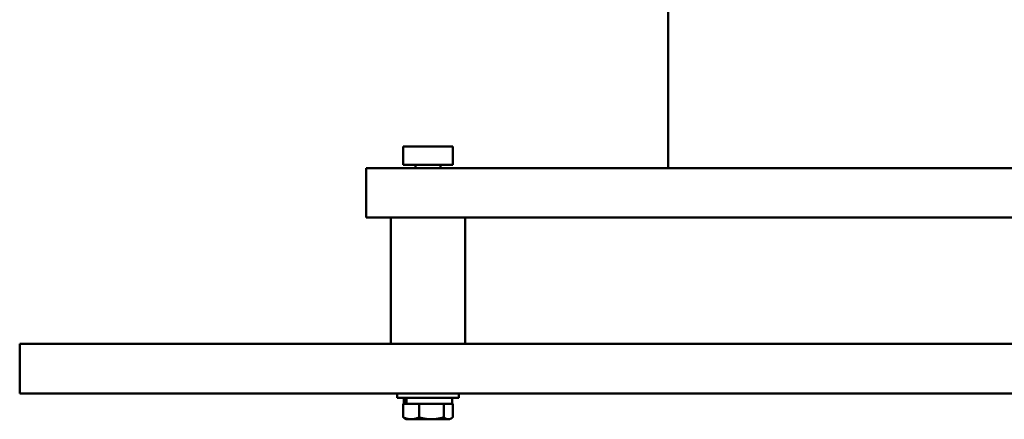
# Model space of a CAD drawing. Units: feet. Extents: x -2283 to -1243, y -1217 to -1078.
# Drawn here: x -2011 to -2001, y -1118 to -1114 of the extents above; entities that cross this region are included whole.
import ezdxf

# ---------------------------------------------------------------- set-up
doc = ezdxf.new("R2010")
doc.units = ezdxf.units.FT
doc.header["$LTSCALE"] = 3
doc.header["$MEASUREMENT"] = 0
doc.layers.get('0').update_dxf_attribs({"linetype": 'CONTINUOUS'})
doc.layers.add('Visible (ANSI)', color=7, linetype='CONTINUOUS', lineweight=50)

# ---------------------------------------------------------------- blocks, each defined once
blk = doc.blocks.new('9400WC - Assembled  - Bollard_Sheet_VIEW3')
at = {"layer": 'Visible (ANSI)'}
for p, q in [((-5.45, -4.4666), (-5.45, 15.6584)), ((-7.625, -4.2471), (-8.125, -4.2471)), ((-8.125, -4.4346), (-8.125, -4.2471)), ((-7.625, -4.4346), (-7.625, -4.2471)), ((7, -4.4666), (-8.5, -4.4666)), ((-8.5, -4.9666), (-8.5, -4.4666)), ((-7.625, -4.4346), (-8.125, -4.4346)), ((-8, -4.4666), (-8, -4.4346)), ((-7.75, -4.4666), (-7.75, -4.4346)), ((-8.5, -4.9666), (7, -4.9666)), ((-8.25, -6.2416), (-8.25, -4.9666)), ((-7.5, -6.2416), (-7.5, -4.9666)), ((-12, -6.2416), (12, -6.2416)), ((-12, -6.7416), (-12, -6.2416)), ((12, -6.7416), (-12, -6.7416)), ((-8.1875, -6.7416), (-8.1875, -6.7846)), ((-7.5625, -6.7416), (-7.5625, -6.7846)), ((-7.5625, -6.7846), (-8.1875, -6.7846)), ((-8.1122, -6.8466), (-8.1244, -6.8466)), ((-8.1244, -6.9833), (-8.1244, -6.8466)), ((-8.1185, -6.7846), (-8.1185, -6.8466)), ((-8.1122, -6.8466), (-8.0983, -6.8466)), ((-8.0983, -6.8466), (-8.0983, -6.7846)), ((-8.0917, -6.8466), (-8.0983, -6.8466)), ((-8.0917, -6.7846), (-8.0917, -6.8466)), ((-8.0917, -6.8466), (-7.9773, -6.8466)), ((-7.9652, -6.8466), (-7.9773, -6.8466)), ((-7.9461, -6.8466), (-7.9652, -6.8466)), ((-7.9652, -6.9833), (-7.9652, -6.8466)), ((-7.9461, -6.8466), (-7.7348, -6.8466)), ((-7.7157, -6.8466), (-7.7348, -6.8466)), ((-7.7157, -6.9833), (-7.7157, -6.8466)), ((-7.7088, -6.8466), (-7.7157, -6.8466)), ((-7.7088, -6.8466), (-7.6315, -6.8466)), ((-7.6315, -6.7846), (-7.6315, -6.8466)), ((-7.6256, -6.8466), (-7.6315, -6.8466)), ((-7.6256, -6.9833), (-7.6256, -6.8466)), ((-8.0938, -7.0028), (-8.1092, -6.9939)), ((-8.0938, -7.0028), (-8.0448, -7.0028)), ((-8.0448, -7.0028), (-7.8404, -7.0028)), ((-7.8404, -7.0028), (-7.6707, -7.0028)), ((-7.6707, -7.0028), (-7.6563, -7.0028)), ((-7.6563, -7.0028), (-7.6408, -6.9939))]:
    blk.add_line(p, q, dxfattribs=at)
for points, weights in [([(-8.0448, -7.0028), (-8.0817, -7.0028), (-8.1244, -6.9833)], [1.77445466368, 1.77445466368, 1.6470545508]), ([(-8.1244, -6.9833), (-8.1165, -6.9897), (-8.1092, -6.9939)], [1.6470545508, 1.68671451033, 1.71402822969]), ([(-7.9652, -6.9833), (-8.0078, -7.0028), (-8.0448, -7.0028)], [1.6470545508, 1.77445466368, 1.77445466368]), ([(-7.8404, -7.0028), (-7.8983, -7.0028), (-7.9652, -6.9833)], [1.77445466368, 1.77445466368, 1.6470545508]), ([(-7.7157, -6.9833), (-7.7826, -7.0028), (-7.8404, -7.0028)], [1.6470545508, 1.77445466368, 1.77445466368]), ([(-7.6707, -7.0028), (-7.6916, -7.0028), (-7.7157, -6.9833)], [1.77445466368, 1.77445466368, 1.6470545508]), ([(-7.6256, -6.9833), (-7.6497, -7.0028), (-7.6707, -7.0028)], [1.6470545508, 1.77445466368, 1.77445466368])]:
    blk.add_rational_spline(points, weights, degree=2, dxfattribs=at)

msp = doc.modelspace()

# ---------------------------------------------------------------- block references
msp.add_blockref('9400WC - Assembled  - Bollard_Sheet_VIEW3', (-1999.3965, -1110.9761))

doc.saveas('drawing.dxf')
